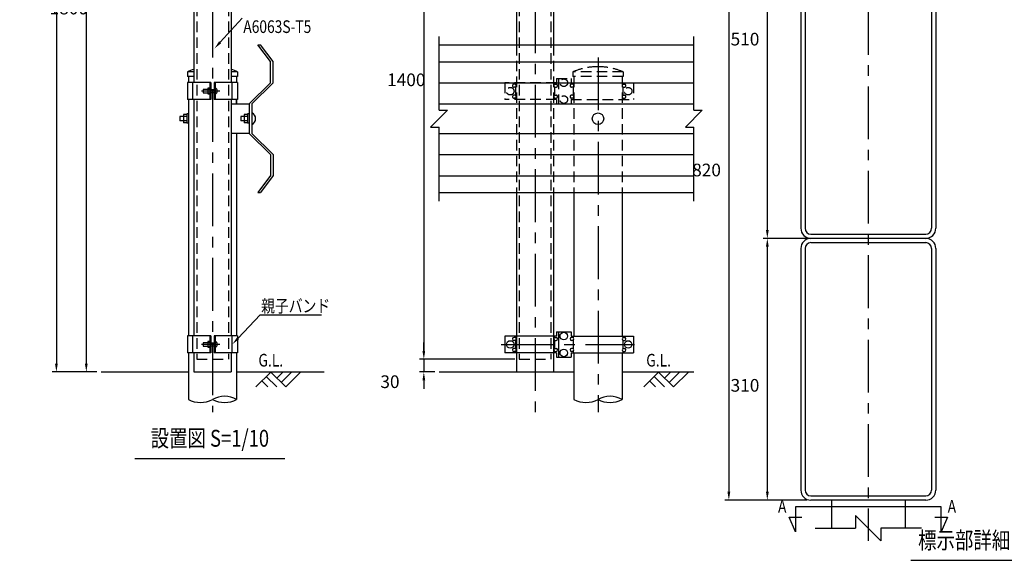
# Model space of a CAD drawing. Extents: x 79 to 3707, y 4 to 2651.
# Drawn here: x 79 to 2413, y 4 to 1284 of the extents above; entities that cross this region are included whole.
import ezdxf
from ezdxf.enums import TextEntityAlignment as Align

# ---------------------------------------------------------------- set-up
doc = ezdxf.new("R2010")
doc.units = 0
doc.header["$LTSCALE"] = 100
doc.header["$PDMODE"] = 33
doc.header["$PDSIZE"] = 5
doc.linetypes.add('CENTER', pattern=[2, 1.25, -0.25, 0.25, -0.25])
doc.linetypes.add('HIDDEN', pattern=[0.375, 0.25, -0.125])
doc.layers.get('0').update_dxf_attribs({"linetype": 'CONTINUOUS'})
doc.layers.get('DEFPOINTS').update_dxf_attribs({"linetype": 'CONTINUOUS'})
for name, color, linetype in [('CENTER', 3, 'CENTER'), ('HASEN', 7, 'HIDDEN'), ('MOJI2', 1, 'CONTINUOUS'), ('SJC', 1, 'CONTINUOUS'), ('SJC2', 7, 'CONTINUOUS'), ('SUNPOU', 4, 'CONTINUOUS')]:
    doc.layers.add(name, color=color, linetype=linetype)
doc.styles.add('EXT08', font='ROMANS.shx', dxfattribs={"width": 0.8, "bigfont": 'EXTFONT.shx'})
doc.styles.add('MOJI1', font='ROMANS', dxfattribs={"width": 0.8, "bigfont": 'EXTFONT'})
doc.dimstyles.get("Standard").update_dxf_attribs({"dimtxt": 0.18, "dimasz": 0.18, "dimexe": 0.18, "dimexo": 0.0625, "dimgap": 0.09, "dimtad": 0, "dimtih": 1, "dimtoh": 1, "dimzin": 0, "dimcen": 0.09, "dimazin": 3, "dimtfac": 1, "dimtofl": 0, "dimtmove": 0, "dimatfit": 3})

# ---------------------------------------------------------------- blocks, each defined once
blk = doc.blocks.new('GL')
at = {"layer": 'SUNPOU'}
for p, q in [((0, 0), (-3.54, -3.54)), ((0, 0), (3.54, -3.54)), ((2.83, 0), (1.41, -1.41)), ((4.95, 0), (2.47, -2.47)), ((7.07, 0), (3.54, -3.54)), ((-2.12, -2.12), (-0.71, -3.54)), ((-1.06, -1.06), (1.41, -3.54))]:
    blk.add_line(p, q, dxfattribs=at)
at = {"layer": 'SUNPOU', "style": 'MOJI1', "width": 0.8}
blk.add_text('G.L.', height=3, dxfattribs=at).set_placement((0, 2.42), align=Align.MIDDLE)
blk = doc.blocks.new('*D7')
at = {"layer": 'DEFPOINTS', "color": 0}
for p in [(469.2, 2249.6), (237.3, 449.6), (272.1, 449.6)]:
    blk.add_point(p, dxfattribs=at)
at = {"layer": 'SUNPOU', "color": 0}
for p, q in [((459.2, 2249.6), (227.3, 2249.6)), ((237.3, 2229.6), (237.3, 469.6)), ((262.1, 449.6), (227.3, 449.6))]:
    blk.add_line(p, q, dxfattribs=at)
for points in [[(233.9, 2229.6), (240.6, 2229.6), (237.3, 2249.6)], [(233.9, 469.6), (240.6, 469.6), (237.3, 449.6)]]:
    blk.add_solid(points, dxfattribs=at)
at = {"layer": 'SUNPOU', "color": 0, "style": 'EXT08'}
blk.add_text('1800', height=30, dxfattribs=at).set_placement((150.3, 1296.5))
blk = doc.blocks.new('*U28')
at = {"layer": 'SUNPOU'}
blk.add_lwpolyline([(554.6, 1230.4), (606.9, 1287.3)], dxfattribs=at)
blk.add_solid([(557, 1228.2), (541, 1215.7), (552.1, 1232.7)], dxfattribs=at)
blk = doc.blocks.new('*U31')
at = {"layer": 'SUNPOU'}
blk.add_lwpolyline([(597, 529.6), (649.2, 585.1)], dxfattribs=at)
blk.add_solid([(599.4, 527.3), (583.3, 515), (594.6, 531.9)], dxfattribs=at)
blk = doc.blocks.new('*D16')
at = {"layer": 'DEFPOINTS', "color": 0}
for p in [(1954.9, 1786), (1851.5, 766), (1954.9, 766)]:
    blk.add_point(p, dxfattribs=at)
at = {"layer": 'SUNPOU', "color": 0}
for p, q in [((1944.9, 1786), (1841.5, 1786)), ((1851.5, 1766), (1851.5, 786)), ((1944.9, 766), (1841.5, 766))]:
    blk.add_line(p, q, dxfattribs=at)
for points in [[(1848.2, 1766), (1854.9, 1766), (1851.5, 1786)], [(1848.2, 786), (1854.9, 786), (1851.5, 766)]]:
    blk.add_solid(points, dxfattribs=at)
at = {"layer": 'SUNPOU', "color": 0, "style": 'EXT08'}
blk.add_text('510', height=30, dxfattribs=at).set_placement((1764.5, 1222.9))
blk = doc.blocks.new('*D20')
at = {"layer": 'DEFPOINTS', "color": 0}
for p in [(1954.9, 766), (1851.5, 146), (1954.9, 146)]:
    blk.add_point(p, dxfattribs=at)
at = {"layer": 'SUNPOU', "color": 0}
for p, q in [((1944.9, 766), (1841.5, 766)), ((1851.5, 746), (1851.5, 166)), ((1944.9, 146), (1841.5, 146))]:
    blk.add_line(p, q, dxfattribs=at)
for points in [[(1848.2, 746), (1854.9, 746), (1851.5, 766)], [(1848.2, 166), (1854.9, 166), (1851.5, 146)]]:
    blk.add_solid(points, dxfattribs=at)
at = {"layer": 'SUNPOU', "color": 0, "style": 'EXT08'}
blk.add_text('310', height=30, dxfattribs=at).set_placement((1764.5, 402.9))
blk = doc.blocks.new('*D21')
at = {"layer": 'DEFPOINTS', "color": 0}
for p in [(1954.9, 1786), (1760.4, 146), (1944.9, 146)]:
    blk.add_point(p, dxfattribs=at)
at = {"layer": 'SUNPOU', "color": 0}
for p, q in [((1944.9, 1786), (1750.4, 1786)), ((1760.4, 1766), (1760.4, 166)), ((1934.9, 146), (1750.4, 146))]:
    blk.add_line(p, q, dxfattribs=at)
for points in [[(1757, 1766), (1763.7, 1766), (1760.4, 1786)], [(1757, 166), (1763.7, 166), (1760.4, 146)]]:
    blk.add_solid(points, dxfattribs=at)
at = {"layer": 'SUNPOU', "color": 0, "style": 'EXT08'}
blk.add_text('820', height=30, dxfattribs=at).set_placement((1673.4, 912.9))
blk = doc.blocks.new('*D22')
at = {"layer": 'DEFPOINTS', "color": 0}
for p in [(536.4, 2309.6), (166.4, 449.6), (272.1, 449.6)]:
    blk.add_point(p, dxfattribs=at)
at = {"layer": 'SUNPOU', "color": 0}
for p, q in [((526.4, 2309.6), (156.4, 2309.6)), ((166.4, 2289.6), (166.4, 469.6)), ((262.1, 449.6), (156.4, 449.6))]:
    blk.add_line(p, q, dxfattribs=at)
for points in [[(163, 2289.6), (169.7, 2289.6), (166.4, 2309.6)], [(163, 469.6), (169.7, 469.6), (166.4, 449.6)]]:
    blk.add_solid(points, dxfattribs=at)
at = {"layer": 'SUNPOU', "color": 0, "style": 'EXT08'}
blk.add_text('1860', height=30, dxfattribs=at).set_placement((79.4, 1326.5))
blk = doc.blocks.new('*D23')
at = {"layer": 'DEFPOINTS', "color": 0}
for p in [(1263.4, 1879.6), (1037.3, 479.6), (1263.4, 479.6)]:
    blk.add_point(p, dxfattribs=at)
at = {"layer": 'SUNPOU', "color": 0}
for p, q in [((1253.4, 1879.6), (1027.3, 1879.6)), ((1037.3, 1859.6), (1037.3, 499.6)), ((1253.4, 479.6), (1027.3, 479.6))]:
    blk.add_line(p, q, dxfattribs=at)
for points in [[(1034, 1859.6), (1040.6, 1859.6), (1037.3, 1879.6)], [(1034, 499.6), (1040.6, 499.6), (1037.3, 479.6)]]:
    blk.add_solid(points, dxfattribs=at)
at = {"layer": 'SUNPOU', "color": 0, "style": 'EXT08'}
blk.add_text('1400', height=30, dxfattribs=at).set_placement((950.3, 1126.5))
blk = doc.blocks.new('*D24')
at = {"layer": 'DEFPOINTS', "color": 0}
for p in [(1263.4, 479.6), (1037.3, 449.6), (1073.3, 449.6)]:
    blk.add_point(p, dxfattribs=at)
at = {"layer": 'SUNPOU', "color": 0}
for p, q in [((1037.3, 499.6), (1037.3, 519.6)), ((1253.4, 479.6), (1027.3, 479.6)), ((1037.3, 479.6), (1037.3, 449.6)), ((1063.3, 449.6), (1027.3, 449.6)), ((1037.3, 429.6), (1037.3, 409.6))]:
    blk.add_line(p, q, dxfattribs=at)
for points in [[(1034, 499.6), (1040.6, 499.6), (1037.3, 479.6)], [(1034, 429.6), (1040.6, 429.6), (1037.3, 449.6)]]:
    blk.add_solid(points, dxfattribs=at)
at = {"layer": 'SUNPOU', "color": 0, "style": 'EXT08'}
blk.add_text('30', height=30, dxfattribs=at).set_placement((934.3, 411.5))

msp = doc.modelspace()

# ---------------------------------------------------------------- linework, layer by layer
at = {"layer": 'CENTER'}
for p, q in [((536.431, 2319.644), (536.431, 354.672)), ((1300.882, 2329.648), (1300.882, 354.392)), ((2090.858, 1925.967), (2090.858, 49.54)), ((1450.16, 1194.643), (1450.16, 354.672)), ((553.809, 1114.928), (510.34, 1114.928)), ((553.809, 514.928), (510.34, 514.928)), ((1220.275, 514.648), (1536.879, 514.648))]:
    msp.add_line(p, q, dxfattribs=at)
at = {"layer": 'HASEN'}
for p, q in [((498.931, 1879.648), (498.931, 479.648)), ((573.931, 1879.648), (573.931, 479.648)), ((1263.382, 1879.648), (1263.382, 479.648)), ((1338.382, 1879.648), (1338.382, 479.648)), ((1257.132, 1224.368), (1257.132, 874.368)), ((1344.632, 1224.368), (1344.632, 874.368)), ((1352.16, 1144.648), (1386.16, 1144.648)), ((1352.16, 1144.648), (1352.16, 1134.648)), ((1356.16, 1144.648), (1356.16, 1084.648)), ((1356.16, 1144.648), (1356.16, 1084.648)), ((1356.16, 1144.648), (1356.16, 1084.648)), ((1386.16, 1144.648), (1386.16, 1134.648)), ((1390.66, 1160.368), (1390.66, 1149.368)), ((1509.66, 1160.368), (1390.66, 1160.368)), ((1509.66, 1149.368), (1390.66, 1149.368)), ((1393.01, 1149.368), (1393.01, 874.368)), ((1507.31, 1149.368), (1507.31, 874.368)), ((1509.66, 1160.368), (1509.66, 1149.368)), ((1352.16, 1134.648), (1229.605, 1134.648)), ((1229.605, 1134.648), (1229.605, 1094.648)), ((1254.605, 1131.148), (1251.075, 1131.148)), ((1254.605, 1124.148), (1251.075, 1124.148)), ((1254.605, 1134.648), (1254.605, 1131.148)), ((1254.605, 1124.148), (1254.605, 1105.148)), ((1347.16, 1134.648), (1347.16, 1131.148)), ((1347.16, 1131.148), (1350.69, 1131.148)), ((1347.16, 1124.148), (1350.69, 1124.148)), ((1347.16, 1124.148), (1347.16, 1105.148)), ((1386.16, 1134.648), (1534.16, 1134.648)), ((1391.16, 1131.148), (1387.631, 1131.148)), ((1391.16, 1124.148), (1387.631, 1124.148)), ((1391.16, 1134.648), (1391.16, 1131.148)), ((1391.16, 1124.148), (1391.16, 1105.148)), ((1509.16, 1134.648), (1509.16, 1131.148)), ((1509.16, 1131.148), (1512.69, 1131.148)), ((1509.16, 1124.148), (1512.69, 1124.148)), ((1509.16, 1124.148), (1509.16, 1105.148)), ((1534.16, 1134.648), (1534.16, 1094.648)), ((1254.605, 1105.148), (1251.075, 1105.148)), ((1254.605, 1098.148), (1251.075, 1098.148)), ((1254.605, 1098.148), (1254.605, 1094.648)), ((1347.16, 1105.148), (1350.69, 1105.148)), ((1347.16, 1098.148), (1347.16, 1094.648)), ((1347.16, 1098.148), (1350.69, 1098.148)), ((1391.16, 1105.148), (1387.631, 1105.148)), ((1391.16, 1098.148), (1387.631, 1098.148)), ((1391.16, 1098.148), (1391.16, 1094.648)), ((1509.16, 1105.148), (1512.69, 1105.148)), ((1509.16, 1098.148), (1512.69, 1098.148)), ((1509.16, 1098.148), (1509.16, 1094.648)), ((1352.16, 1094.648), (1229.605, 1094.648)), ((1352.16, 1094.648), (1352.16, 1084.648)), ((1352.16, 1084.648), (1386.16, 1084.648)), ((1386.16, 1094.648), (1534.16, 1094.648)), ((1386.16, 1094.648), (1386.16, 1084.648)), ((498.931, 479.648), (573.931, 479.648)), ((1263.382, 479.648), (1338.382, 479.648))]:
    msp.add_line(p, q, dxfattribs=at)
for centre in [(1369.16, 1134.648), (1242.105, 1114.648), (1521.66, 1114.648), (1369.16, 1094.648)]:
    msp.add_circle(centre, 9, dxfattribs=at)
for centre, radius, start, end in [((1450.16, 1021.378), 151.19, 90, 113.175154), ((1450.16, 1021.378), 151.19, 66.824846, 90), ((1251.075, 1127.648), 3.5, 90, 270), ((1251.754, 1127.648), 4.514, 309.157532, 50.842468), ((1350.01, 1127.648), 4.514, 129.157532, 230.842468), ((1350.69, 1127.648), 3.5, 270, 90), ((1387.631, 1127.648), 3.5, 90, 270), ((1388.31, 1127.648), 4.514, 309.157532, 50.842468), ((1512.011, 1127.648), 4.514, 129.157532, 230.842468), ((1512.69, 1127.648), 3.5, 270, 90), ((1251.075, 1101.648), 3.5, 90, 270), ((1251.754, 1101.648), 4.514, 309.157532, 50.842468), ((1350.01, 1101.648), 4.514, 129.157532, 230.842468), ((1350.69, 1101.648), 3.5, 270, 90), ((1387.631, 1101.648), 3.5, 90, 270), ((1388.31, 1101.648), 4.514, 309.157532, 50.842468), ((1512.011, 1101.648), 4.514, 129.157532, 230.842468), ((1512.69, 1101.648), 3.5, 270, 90)]:
    msp.add_arc(centre, radius, start, end, dxfattribs=at)
at = {"layer": 'MOJI2'}
for p, q in [((352.473, 244.999), (707.826, 244.999)), ((2191.95, 3.504), (2591.717, 3.504))]:
    msp.add_line(p, q, dxfattribs=at)
at = {"layer": 'SJC'}
for p, q in [((1344.632, 2279.648), (1344.632, 1224.368)), ((1930.858, 1761.967), (1930.858, 789.967)), ((1940.858, 1761.967), (1940.858, 789.967)), ((2240.858, 1761.967), (2240.858, 789.967)), ((2250.858, 1761.967), (2250.858, 789.967)), ((491.881, 1429.648), (491.881, 1134.928)), ((580.981, 1429.648), (580.981, 1134.928)), ((1257.132, 1429.368), (1257.132, 1224.368)), ((476.931, 1160.648), (476.931, 1149.648)), ((491.881, 1160.648), (476.931, 1160.648)), ((491.881, 1149.648), (476.931, 1149.648)), ((479.281, 1149.648), (479.281, 1134.928)), ((595.931, 1160.648), (580.981, 1160.648)), ((595.931, 1149.648), (580.981, 1149.648)), ((593.581, 1149.648), (593.581, 1135.009)), ((595.931, 1160.648), (595.931, 1149.648)), ((479.281, 1094.928), (479.281, 534.928)), ((491.881, 1094.928), (491.881, 534.928)), ((580.981, 1094.928), (580.981, 534.928)), ((593.581, 1084.648), (593.581, 1094.928)), ((593.581, 1094.928), (593.581, 1084.648)), ((593.581, 1094.928), (593.581, 1084.648)), ((593.581, 1014.648), (593.581, 534.928)), ((1257.132, 874.368), (1257.132, 449.648)), ((1344.632, 874.368), (1344.632, 449.648)), ((1393.01, 874.368), (1393.01, 534.648)), ((1507.31, 874.368), (1507.31, 534.648)), ((1954.858, 775.967), (2226.858, 775.967)), ((2090.858, 765.967), (1954.858, 765.967)), ((2226.858, 765.967), (1954.858, 765.967)), ((1954.858, 755.967), (2226.858, 755.967)), ((2226.858, 765.967), (2090.858, 765.967)), ((1930.858, 741.967), (1930.858, 169.967)), ((1940.858, 741.967), (1940.858, 169.967)), ((2240.858, 741.967), (2240.858, 169.967)), ((2250.858, 741.967), (2250.858, 169.967)), ((479.281, 494.928), (479.281, 384.672)), ((491.881, 494.928), (491.881, 449.648)), ((580.981, 494.928), (580.981, 449.648)), ((593.581, 494.928), (593.581, 384.672)), ((1393.01, 494.648), (1393.01, 384.672)), ((1507.31, 494.648), (1507.31, 384.672)), ((272.104, 449.648), (479.281, 449.648)), ((491.881, 449.648), (580.981, 449.648)), ((593.581, 449.648), (800.759, 449.648)), ((1073.348, 449.648), (1393.01, 449.648)), ((1257.132, 449.648), (1344.632, 449.648)), ((1507.31, 449.648), (1677.403, 449.648)), ((1954.858, 155.967), (2226.858, 155.967)), ((2226.858, 145.967), (1954.858, 145.967)), ((2003.358, 145.967), (2003.358, 79.54)), ((2178.358, 145.967), (2178.358, 79.54))]:
    msp.add_line(p, q, dxfattribs=at)
for centre, radius, start, end in [((536.431, 1021.658), 151.19, 107.137235, 113.175154), ((536.431, 1021.658), 151.19, 66.824846, 72.862765), ((1954.858, 789.967), 24, 180, 270), ((1954.858, 789.967), 14, 180, 270), ((2226.858, 789.967), 24, 270, 0), ((2226.858, 789.967), 14, 270, 0), ((1954.858, 741.967), 24, 90, 180), ((1954.858, 741.967), 14, 90, 180), ((2226.858, 741.967), 24, 0, 90), ((2226.858, 741.967), 14, 0, 90), ((1954.858, 169.967), 24, 180, 270), ((1954.858, 169.967), 14, 180, 270), ((2226.858, 169.967), 24, 270, 0), ((2226.858, 169.967), 14, 270, 0)]:
    msp.add_arc(centre, radius, start, end, dxfattribs=at)
at = {"layer": 'SJC2'}
for p, q in [((643.581, 1224.648), (649.811, 1224.648)), ((673.581, 1184.648), (643.581, 1224.648)), ((679.811, 1184.648), (649.811, 1224.648)), ((1073.348, 1224.368), (1677.403, 1224.368)), ((673.581, 1134.648), (673.581, 1184.648)), ((679.811, 1134.648), (679.811, 1184.648)), ((1073.348, 1184.368), (1677.403, 1184.368)), ((532.231, 1134.928), (476.981, 1134.928)), ((476.981, 1134.928), (476.981, 1094.928)), ((489.581, 1094.928), (489.581, 1134.928)), ((529.931, 1121.705), (525.25, 1121.705)), ((525.25, 1121.705), (525.25, 1108.15)), ((529.931, 1134.928), (529.931, 1094.928)), ((532.231, 1134.928), (532.231, 1094.928)), ((540.631, 1134.928), (540.631, 1094.928)), ((595.881, 1134.928), (540.631, 1134.928)), ((542.931, 1134.928), (542.931, 1094.928)), ((583.281, 1094.928), (583.281, 1134.928)), ((595.881, 1134.928), (595.881, 1094.928)), ((623.581, 1084.648), (673.581, 1134.648)), ((629.811, 1084.648), (679.811, 1134.648)), ((1073.348, 1134.368), (1677.403, 1134.368)), ((529.931, 1118.928), (514.626, 1118.928)), ((514.626, 1118.928), (514.626, 1110.928)), ((514.626, 1110.928), (529.931, 1110.928)), ((525.25, 1108.15), (529.931, 1108.15)), ((532.231, 1118.928), (540.631, 1118.928)), ((540.631, 1110.928), (532.231, 1110.928)), ((532.231, 1094.928), (476.981, 1094.928)), ((595.881, 1094.928), (540.631, 1094.928)), ((580.981, 1084.648), (623.581, 1084.648)), ((623.581, 1084.648), (623.581, 1014.648)), ((629.811, 1084.648), (629.811, 1014.648)), ((1073.348, 1084.368), (1677.403, 1084.368)), ((475.281, 1054.648), (459.281, 1054.648)), ((459.281, 1054.648), (459.281, 1044.648)), ((475.281, 1059.448), (467.281, 1059.448)), ((467.281, 1059.448), (467.281, 1039.848)), ((479.281, 1060.777), (475.281, 1060.777)), ((475.281, 1060.777), (475.281, 1038.519)), ((603.581, 1054.648), (603.581, 1044.648)), ((619.581, 1054.648), (603.581, 1054.648)), ((611.581, 1059.448), (611.581, 1039.848)), ((619.581, 1059.448), (611.581, 1059.448)), ((619.581, 1060.777), (619.581, 1038.519)), ((623.581, 1060.777), (619.581, 1060.777)), ((475.281, 1044.648), (459.281, 1044.648)), ((475.281, 1039.848), (467.281, 1039.848)), ((479.281, 1038.519), (475.281, 1038.519)), ((619.581, 1044.648), (603.581, 1044.648)), ((619.581, 1039.848), (611.581, 1039.848)), ((623.581, 1038.519), (619.581, 1038.519)), ((623.581, 1014.648), (580.981, 1014.648)), ((623.581, 1014.648), (673.581, 964.648)), ((629.811, 1014.648), (679.811, 964.648)), ((1073.348, 1014.368), (1677.403, 1014.368)), ((673.581, 964.648), (673.581, 914.648)), ((679.811, 964.648), (679.811, 914.648)), ((1073.348, 964.368), (1677.403, 964.368)), ((673.581, 914.648), (643.581, 874.648)), ((679.811, 914.648), (649.811, 874.648)), ((1073.348, 914.368), (1677.403, 914.368)), ((643.581, 874.648), (649.811, 874.648)), ((1073.348, 874.368), (1677.403, 874.368)), ((1352.16, 544.648), (1386.16, 544.648)), ((1352.16, 544.648), (1352.16, 534.648)), ((1356.16, 544.648), (1356.16, 484.648)), ((1356.16, 544.648), (1356.16, 484.648)), ((1356.16, 544.648), (1356.16, 484.648)), ((1386.16, 544.648), (1386.16, 534.648)), ((532.231, 534.928), (476.981, 534.928)), ((476.981, 534.928), (476.981, 494.928)), ((489.581, 494.928), (489.581, 534.928)), ((529.931, 518.928), (514.626, 518.928)), ((514.626, 518.928), (514.626, 510.928)), ((529.931, 521.705), (525.25, 521.705)), ((525.25, 521.705), (525.25, 508.15)), ((529.931, 534.928), (529.931, 494.928)), ((532.231, 534.928), (532.231, 494.928)), ((532.231, 518.928), (540.631, 518.928)), ((540.631, 534.928), (540.631, 494.928)), ((595.881, 534.928), (540.631, 534.928)), ((542.931, 534.928), (542.931, 494.928)), ((583.281, 494.928), (583.281, 534.928)), ((595.881, 534.928), (595.881, 494.928)), ((1352.16, 534.648), (1229.605, 534.648)), ((1229.605, 534.648), (1229.605, 494.648)), ((1254.605, 531.148), (1251.075, 531.148)), ((1254.605, 524.148), (1251.075, 524.148)), ((1254.605, 534.648), (1254.605, 531.148)), ((1254.605, 524.148), (1254.605, 505.148)), ((1347.16, 534.648), (1347.16, 531.148)), ((1347.16, 531.148), (1350.69, 531.148)), ((1347.16, 524.148), (1350.69, 524.148)), ((1347.16, 524.148), (1347.16, 505.148)), ((1386.16, 534.648), (1534.16, 534.648)), ((1391.16, 531.148), (1387.631, 531.148)), ((1391.16, 524.148), (1387.631, 524.148)), ((1391.16, 534.648), (1391.16, 531.148)), ((1391.16, 524.148), (1391.16, 505.148)), ((1509.16, 534.648), (1509.16, 531.148)), ((1509.16, 531.148), (1512.69, 531.148)), ((1509.16, 524.148), (1512.69, 524.148)), ((1509.16, 524.148), (1509.16, 505.148)), ((1534.16, 534.648), (1534.16, 494.648)), ((532.231, 494.928), (476.981, 494.928)), ((514.626, 510.928), (529.931, 510.928)), ((525.25, 508.15), (529.931, 508.15)), ((540.631, 510.928), (532.231, 510.928)), ((595.881, 494.928), (540.631, 494.928)), ((1352.16, 494.648), (1229.605, 494.648)), ((1254.605, 505.148), (1251.075, 505.148)), ((1254.605, 498.148), (1251.075, 498.148)), ((1254.605, 498.148), (1254.605, 494.648)), ((1347.16, 505.148), (1350.69, 505.148)), ((1347.16, 498.148), (1347.16, 494.648)), ((1347.16, 498.148), (1350.69, 498.148)), ((1352.16, 494.648), (1352.16, 484.648)), ((1386.16, 494.648), (1534.16, 494.648)), ((1386.16, 494.648), (1386.16, 484.648)), ((1391.16, 505.148), (1387.631, 505.148)), ((1391.16, 498.148), (1387.631, 498.148)), ((1391.16, 498.148), (1391.16, 494.648)), ((1509.16, 505.148), (1512.69, 505.148)), ((1509.16, 498.148), (1512.69, 498.148)), ((1509.16, 498.148), (1509.16, 494.648)), ((1352.16, 484.648), (1386.16, 484.648))]:
    msp.add_line(p, q, dxfattribs=at)
for centre, radius in [((1450.16, 1049.368), 13.645), ((1369.16, 534.648), 9), ((1242.105, 514.648), 9), ((1521.66, 514.648), 9), ((1369.16, 494.648), 9)]:
    msp.add_circle(centre, radius, dxfattribs=at)
for centre, radius, start, end in [((540.365, 1114.928), 7.247, 290.736835, 69.263165), ((623.581, 1049.648), 15, 294.542, 65.45969), ((540.365, 514.928), 7.247, 290.736835, 69.263165), ((1251.075, 527.648), 3.5, 90, 270), ((1251.754, 527.648), 4.514, 309.157532, 50.842468), ((1350.01, 527.648), 4.514, 129.157532, 230.842468), ((1350.69, 527.648), 3.5, 270, 90), ((1387.631, 527.648), 3.5, 90, 270), ((1388.31, 527.648), 4.514, 309.157532, 50.842468), ((1512.011, 527.648), 4.514, 129.157532, 230.842468), ((1512.69, 527.648), 3.5, 270, 90), ((1251.075, 501.648), 3.5, 90, 270), ((1251.754, 501.648), 4.514, 309.157532, 50.842468), ((1350.01, 501.648), 4.514, 129.157532, 230.842468), ((1350.69, 501.648), 3.5, 270, 90), ((1387.631, 501.648), 3.5, 90, 270), ((1388.31, 501.648), 4.514, 309.157532, 50.842468), ((1512.011, 501.648), 4.514, 129.157532, 230.842468), ((1512.69, 501.648), 3.5, 270, 90), ((507.856, 436.577), 59.251, 241.166316, 298.833684), ((565.006, 332.766), 59.251, 61.166316, 118.833684), ((565.006, 436.577), 59.251, 241.166316, 298.833684), ((1421.585, 436.577), 59.251, 241.166316, 298.833684), ((1478.735, 332.766), 59.251, 61.166316, 118.833684), ((1478.735, 436.577), 59.251, 241.166316, 298.833684)]:
    msp.add_arc(centre, radius, start, end, dxfattribs=at)
at = {"layer": 'SUNPOU'}
for p, q in [((1073.348, 1069.368), (1073.348, 1244.368)), ((1677.403, 1069.368), (1677.403, 1244.368)), ((1053.348, 1029.368), (1093.348, 1069.368)), ((1073.348, 1069.368), (1093.348, 1069.368)), ((1657.403, 1029.368), (1697.403, 1069.368)), ((1677.403, 1069.368), (1697.403, 1069.368)), ((1053.348, 1029.368), (1073.348, 1029.368)), ((1073.348, 854.368), (1073.348, 1029.368)), ((1657.403, 1029.368), (1677.403, 1029.368)), ((1677.403, 854.368), (1677.403, 1029.368)), ((649.159, 585.119), (794.594, 585.119)), ((2263.358, 129.973), (1918.358, 129.973)), ((1918.358, 129.973), (1918.358, 70.855)), ((2263.358, 70.855), (2263.358, 129.973)), ((1918.358, 70.855), (1903.358, 105.855)), ((1903.358, 105.855), (1933.358, 105.855)), ((2060.858, 109.54), (2060.858, 79.54)), ((2060.858, 109.54), (2120.858, 49.54)), ((2248.358, 105.855), (2278.358, 105.855)), ((2278.358, 105.855), (2263.358, 70.855)), ((1964.858, 79.54), (2060.858, 79.54)), ((2120.858, 79.54), (2120.858, 49.54)), ((2216.858, 79.54), (2120.858, 79.54))]:
    msp.add_line(p, q, dxfattribs=at)

# ---------------------------------------------------------------- block references
for name in ['*U28', '*U31']:
    msp.add_blockref(name, (0, 0))
at = {"layer": 'SJC', "xscale": 10, "yscale": 10, "zscale": 10}
for p in [(674.539, 449.368), (1593.8, 449.368)]:
    msp.add_blockref('GL', p, dxfattribs=at)

# ---------------------------------------------------------------- texts
at = {"layer": 'MOJI2', "style": 'EXT08', "width": 0.8}
for s, p in [('設置図 S=1/10', (530.152, 259.999)), ('標示部詳細 S=1/5', (2380.888, 18.504))]:
    msp.add_text(s, height=40, dxfattribs=at).set_placement(p, align=Align.BOTTOM_CENTER)
at = {"layer": 'SUNPOU', "style": 'EXT08', "width": 0.8}
for s, p in [('A6063S-T5', (609.374, 1252.44)), ('親子バンド', (651.635, 590.877)), ('A', (1876.84, 116.09)), ('A', (2279.037, 116.09))]:
    msp.add_text(s, height=30, dxfattribs=at).set_placement(p)

# ---------------------------------------------------------------- dimensions: what is measured, and where the dimension line sits
at = {"layer": 'SUNPOU'}
for base, p1, p2, override, picture, middle in [((166.372, 449.648), (536.431, 2309.648), (272.104, 449.648), {"dimscale": 10, "dimtxt": 3, "dimasz": 2, "dimexe": 1, "dimexo": 1, "dimgap": 1.2, "dimtad": 1, "dimtih": 0, "dimtoh": 0, "dimdec": 2, "dimzin": 8, "dimadec": 2, "dimtofl": 1, "dimtmove": 2}, '*D22', (139.372, 1379.648)), ((237.264, 449.648), (469.231, 2249.648), (272.104, 449.648), {"dimscale": 10, "dimtxt": 3, "dimasz": 2, "dimexe": 1, "dimexo": 1, "dimgap": 1.2, "dimtad": 1, "dimtih": 0, "dimtoh": 0, "dimdec": 2, "dimzin": 8, "dimadec": 2, "dimtofl": 1, "dimtmove": 2}, '*D7', (210.264, 1349.648)), ((1037.303, 479.648), (1263.382, 1879.648), (1263.382, 479.648), {"dimscale": 10, "dimtxt": 3, "dimasz": 2, "dimexe": 1, "dimexo": 1, "dimgap": 1.2, "dimtad": 1, "dimtih": 0, "dimtoh": 0, "dimdec": 2, "dimzin": 8, "dimadec": 2, "dimtofl": 1, "dimtmove": 2}, '*D23', (1010.303, 1179.648)), ((1760.376, 145.967), (1954.858, 1785.967), (1944.858, 145.967), {"dimscale": 10, "dimtxt": 3, "dimasz": 2, "dimexe": 1, "dimexo": 1, "dimgap": 1.2, "dimtad": 1, "dimtih": 0, "dimtoh": 0, "dimdec": 2, "dimlfac": 0.5, "dimzin": 8, "dimadec": 2, "dimtofl": 1, "dimtmove": 2}, '*D21', (1733.376, 965.967)), ((1851.529, 765.967), (1954.858, 1785.967), (1954.858, 765.967), {"dimscale": 10, "dimtxt": 3, "dimasz": 2, "dimexe": 1, "dimexo": 1, "dimgap": 1.2, "dimtad": 1, "dimtih": 0, "dimtoh": 0, "dimdec": 2, "dimlfac": 0.5, "dimzin": 8, "dimadec": 2, "dimtofl": 1, "dimtmove": 2}, '*D16', (1824.529, 1275.967)), ((1851.529, 145.967), (1954.858, 765.967), (1954.858, 145.967), {"dimscale": 10, "dimtxt": 3, "dimasz": 2, "dimexe": 1, "dimexo": 1, "dimgap": 1.2, "dimtad": 1, "dimtih": 0, "dimtoh": 0, "dimdec": 2, "dimlfac": 0.5, "dimzin": 8, "dimadec": 2, "dimtofl": 1, "dimtmove": 2}, '*D20', (1824.529, 455.967)), ((1037.303, 449.648), (1263.382, 479.648), (1073.348, 449.648), {"dimscale": 10, "dimtxt": 3, "dimasz": 2, "dimexe": 1, "dimexo": 1, "dimgap": 1.2, "dimtad": 1, "dimtih": 0, "dimtoh": 0, "dimdec": 2, "dimzin": 8, "dimadec": 2, "dimtofl": 1, "dimtmove": 2}, '*D24', (994.303, 464.648))]:
    dim = msp.add_linear_dim(base=base, p1=p1, p2=p2, angle=90, dimstyle='Standard', override=override, dxfattribs=at)
    dim.commit()
    dim.dimension.update_dxf_attribs({"geometry": picture, "text_midpoint": middle})

doc.saveas('drawing.dxf')
